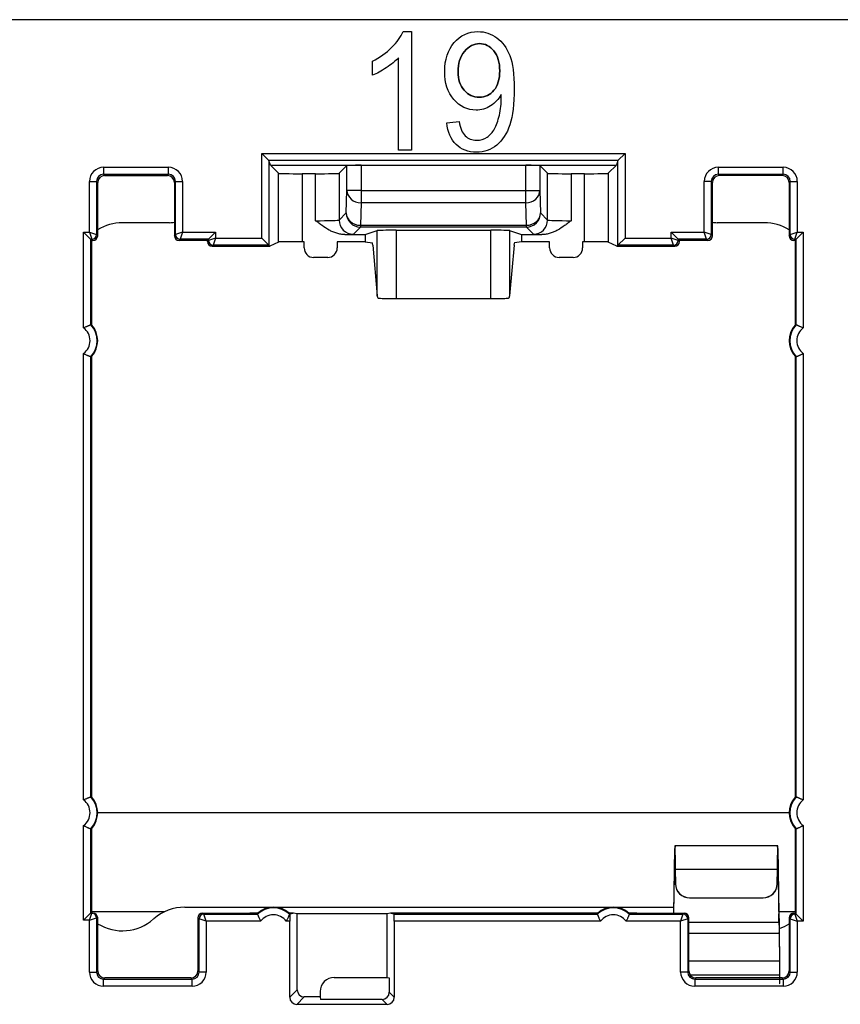
# Model space of a CAD drawing. Units: millimetres. Extents: x 43 to 374, y 176 to 293.
# Drawn here: x 219 to 227, y 188 to 198 of the extents above; entities that cross this region are included whole.
import ezdxf

# ---------------------------------------------------------------- set-up
doc = ezdxf.new("R2010")
doc.units = ezdxf.units.MM
doc.layers.add('1', color=7, linetype='Continuous', true_color=0xffffff)

msp = doc.modelspace()

# ---------------------------------------------------------------- linework, layer by layer
at = {"layer": '1', "color": 0, "linetype": 'Continuous', "lineweight": -3}
for p, q in [((274.194, 198.08), (53.962, 198.08)), ((221.379, 196.589), (221.304, 196.664)), ((221.304, 195.767), (221.304, 196.664)), ((221.304, 196.664), (225.152, 196.664)), ((225.077, 196.589), (221.379, 196.589)), ((221.396, 196.54), (221.379, 196.588)), ((221.379, 196.588), (221.379, 195.692)), ((225.077, 196.588), (225.061, 196.54)), ((225.077, 196.589), (225.152, 196.664)), ((225.077, 195.692), (225.077, 196.588)), ((225.152, 196.664), (225.152, 195.767)), ((219.629, 196.517), (219.629, 196.442)), ((219.629, 196.517), (220.315, 196.517)), ((220.315, 196.442), (220.315, 196.517)), ((221.396, 196.539), (221.396, 196.54)), ((221.396, 196.54), (225.061, 196.54)), ((221.482, 196.453), (221.396, 196.539)), ((222.206, 196.535), (222.124, 196.453)), ((222.206, 196.271), (222.206, 196.535)), ((224.1, 196.537), (222.356, 196.537)), ((222.356, 196.537), (222.356, 196.271)), ((224.1, 196.271), (224.1, 196.537)), ((224.332, 196.453), (224.25, 196.535)), ((224.25, 196.535), (224.25, 196.271)), ((225.061, 196.539), (224.974, 196.453)), ((225.061, 196.539), (225.061, 196.54)), ((226.141, 196.442), (226.141, 196.517)), ((226.141, 196.517), (226.827, 196.517)), ((226.827, 196.442), (226.827, 196.517)), ((219.629, 196.442), (219.641, 196.43)), ((220.315, 196.442), (219.629, 196.442)), ((219.641, 196.43), (220.303, 196.43)), ((220.303, 196.43), (220.315, 196.442)), ((221.482, 195.725), (221.482, 196.453)), ((221.874, 196.448), (221.732, 196.448)), ((221.732, 196.448), (221.732, 195.728)), ((221.874, 195.951), (221.874, 196.448)), ((222.124, 196.453), (222.124, 195.958)), ((224.332, 195.958), (224.332, 196.453)), ((224.724, 196.448), (224.582, 196.448)), ((224.582, 196.448), (224.582, 195.951)), ((224.724, 195.728), (224.724, 196.448)), ((224.974, 196.453), (224.974, 195.725)), ((226.141, 196.442), (226.153, 196.43)), ((226.827, 196.442), (226.141, 196.442)), ((226.816, 196.43), (226.153, 196.43)), ((226.816, 196.43), (226.827, 196.442)), ((219.479, 196.367), (219.554, 196.367)), ((219.479, 195.829), (219.479, 196.367)), ((219.566, 196.355), (219.554, 196.367)), ((219.554, 196.367), (219.554, 195.804)), ((219.566, 195.792), (219.566, 196.355)), ((220.39, 196.367), (220.378, 196.355)), ((220.378, 196.355), (220.378, 195.792)), ((220.39, 195.804), (220.39, 196.367)), ((220.39, 196.367), (220.465, 196.367)), ((220.465, 196.367), (220.465, 195.829)), ((222.199, 196.033), (222.206, 196.271)), ((222.356, 196.271), (222.206, 196.271)), ((222.356, 196.271), (224.1, 196.271)), ((222.356, 196.271), (222.356, 196.14)), ((224.1, 196.271), (224.25, 196.271)), ((224.1, 196.14), (224.1, 196.271)), ((224.25, 196.271), (224.257, 196.033)), ((226.066, 196.367), (225.991, 196.367)), ((225.991, 195.829), (225.991, 196.367)), ((226.078, 196.355), (226.066, 196.367)), ((226.066, 196.367), (226.066, 195.804)), ((226.078, 195.792), (226.078, 196.355)), ((226.902, 196.367), (226.891, 196.355)), ((226.891, 196.355), (226.891, 195.792)), ((226.902, 196.367), (226.977, 196.367)), ((226.902, 195.804), (226.902, 196.367)), ((226.977, 196.367), (226.977, 195.829)), ((222.356, 196.14), (222.349, 195.902)), ((224.1, 196.14), (222.356, 196.14)), ((224.107, 195.902), (224.1, 196.14)), ((222.124, 195.958), (222.199, 196.033)), ((224.257, 196.033), (224.332, 195.958)), ((220.328, 195.93), (219.828, 195.93)), ((222.349, 195.883), (222.274, 195.808)), ((222.349, 195.902), (222.349, 195.883)), ((222.349, 195.902), (224.107, 195.902)), ((224.107, 195.883), (222.349, 195.883)), ((224.107, 195.883), (224.107, 195.902)), ((224.182, 195.808), (224.107, 195.883)), ((226.628, 195.93), (226.128, 195.93)), ((219.416, 195.829), (219.491, 195.754)), ((219.416, 194.816), (219.416, 195.829)), ((219.416, 195.829), (219.479, 195.829)), ((219.479, 195.829), (219.504, 195.754)), ((219.479, 195.829), (219.554, 195.804)), ((219.503, 195.742), (219.491, 195.754)), ((219.504, 195.754), (219.491, 195.754)), ((219.491, 195.754), (219.491, 194.849)), ((219.516, 195.742), (219.504, 195.754)), ((219.554, 195.804), (219.566, 195.792)), ((220.378, 195.792), (220.39, 195.804)), ((220.465, 195.829), (220.39, 195.804)), ((220.44, 195.754), (220.428, 195.742)), ((220.465, 195.829), (220.44, 195.754)), ((220.74, 195.754), (220.44, 195.754)), ((220.465, 195.829), (220.815, 195.829)), ((220.728, 195.742), (220.74, 195.754)), ((220.815, 195.829), (220.74, 195.754)), ((220.815, 195.767), (220.74, 195.742)), ((220.74, 195.742), (220.74, 195.754)), ((220.815, 195.767), (220.79, 195.692)), ((220.815, 195.829), (220.815, 195.767)), ((220.815, 195.767), (221.304, 195.767)), ((221.304, 195.767), (221.379, 195.692)), ((222.184, 195.804), (222.399, 195.804)), ((222.399, 195.804), (222.526, 195.846)), ((222.399, 195.804), (222.399, 195.728)), ((222.526, 195.154), (222.526, 195.846)), ((222.726, 195.849), (222.726, 195.127)), ((222.726, 195.849), (223.731, 195.849)), ((223.731, 195.127), (223.731, 195.849)), ((223.93, 195.846), (223.93, 195.154)), ((223.93, 195.846), (224.057, 195.804)), ((224.057, 195.804), (224.057, 195.728)), ((224.057, 195.804), (224.272, 195.804)), ((225.077, 195.692), (225.152, 195.767)), ((225.152, 195.767), (225.641, 195.767)), ((225.716, 195.754), (225.641, 195.829)), ((225.641, 195.767), (225.641, 195.829)), ((225.641, 195.829), (225.991, 195.829)), ((225.716, 195.742), (225.641, 195.767)), ((225.666, 195.692), (225.641, 195.767)), ((225.728, 195.742), (225.716, 195.754)), ((225.716, 195.754), (225.716, 195.742)), ((226.016, 195.754), (225.716, 195.754)), ((226.016, 195.754), (225.991, 195.829)), ((226.066, 195.804), (225.991, 195.829)), ((226.028, 195.742), (226.016, 195.754)), ((226.066, 195.804), (226.078, 195.792)), ((226.891, 195.792), (226.902, 195.804)), ((226.902, 195.804), (226.977, 195.829)), ((226.952, 195.754), (226.941, 195.742)), ((226.952, 195.754), (226.977, 195.829)), ((226.965, 195.754), (226.952, 195.754)), ((226.953, 195.742), (226.965, 195.754)), ((226.965, 195.754), (227.04, 195.829)), ((226.965, 194.849), (226.965, 195.754)), ((226.977, 195.829), (227.04, 195.829)), ((227.04, 195.829), (227.04, 194.816)), ((219.516, 195.742), (219.503, 195.742)), ((219.503, 195.617), (219.503, 195.742)), ((220.728, 195.742), (220.428, 195.742)), ((220.728, 195.73), (220.728, 195.742)), ((220.728, 195.73), (220.74, 195.742)), ((220.728, 195.73), (220.728, 195.73)), ((220.79, 195.692), (220.778, 195.68)), ((220.778, 195.68), (220.778, 195.68)), ((220.778, 195.68), (221.128, 195.68)), ((221.379, 195.692), (220.79, 195.692)), ((221.128, 195.68), (221.391, 195.68)), ((221.391, 195.68), (221.379, 195.692)), ((221.482, 195.725), (221.391, 195.68)), ((221.753, 195.728), (221.732, 195.728)), ((221.753, 195.662), (221.753, 195.728)), ((222.399, 195.728), (222.103, 195.728)), ((222.103, 195.728), (222.103, 195.662)), ((222.399, 195.728), (222.476, 195.715)), ((222.48, 195.693), (222.526, 195.154)), ((223.976, 195.693), (223.93, 195.154)), ((224.057, 195.728), (223.98, 195.715)), ((224.353, 195.728), (224.057, 195.728)), ((224.353, 195.662), (224.353, 195.728)), ((224.724, 195.728), (224.703, 195.728)), ((224.703, 195.728), (224.703, 195.662)), ((225.065, 195.68), (224.974, 195.725)), ((225.077, 195.692), (225.065, 195.68)), ((225.065, 195.68), (225.328, 195.68)), ((225.666, 195.692), (225.077, 195.692)), ((225.328, 195.68), (225.678, 195.68)), ((225.678, 195.68), (225.666, 195.692)), ((225.678, 195.68), (225.678, 195.68)), ((225.716, 195.742), (225.728, 195.73)), ((226.028, 195.742), (225.728, 195.742)), ((225.728, 195.73), (225.728, 195.742)), ((225.728, 195.73), (225.728, 195.73)), ((226.953, 195.742), (226.941, 195.742)), ((226.953, 195.742), (226.953, 195.617)), ((219.503, 194.845), (219.503, 195.617)), ((222.003, 195.562), (221.853, 195.562)), ((224.603, 195.562), (224.453, 195.562)), ((226.953, 195.617), (226.953, 194.845)), ((222.726, 195.127), (223.731, 195.127)), ((219.416, 189.816), (219.416, 194.544)), ((219.491, 194.51), (219.491, 189.849)), ((219.503, 189.845), (219.503, 194.515)), ((226.953, 194.515), (226.953, 189.845)), ((226.965, 189.849), (226.965, 194.51)), ((227.04, 194.544), (227.04, 189.816)), ((226.888, 189.68), (219.564, 189.68)), ((219.416, 188.542), (219.416, 189.544)), ((219.491, 189.51), (219.491, 188.617)), ((219.503, 188.742), (219.503, 189.515)), ((226.953, 189.515), (226.953, 188.742)), ((226.965, 188.606), (226.965, 189.51)), ((227.04, 189.544), (227.04, 188.531)), ((225.668, 188.617), (225.681, 189.302)), ((226.771, 189.33), (225.68, 189.33)), ((226.769, 189.302), (226.783, 188.608)), ((226.769, 189.213), (226.769, 189.302)), ((225.67, 188.617), (225.681, 189.213)), ((226.769, 189.213), (226.783, 188.519)), ((225.684, 189.084), (225.686, 188.929)), ((225.684, 189.083), (225.684, 189.084)), ((225.684, 189.084), (226.766, 189.084)), ((225.684, 189.083), (225.686, 188.927)), ((226.764, 188.929), (226.766, 189.084)), ((226.764, 188.927), (226.766, 189.083)), ((225.686, 188.927), (225.686, 188.929)), ((226.764, 188.929), (226.764, 188.927)), ((225.836, 188.78), (226.614, 188.78)), ((225.836, 188.78), (225.836, 188.778)), ((225.836, 188.778), (226.614, 188.778)), ((226.614, 188.778), (226.614, 188.78)), ((219.503, 188.617), (219.503, 188.742)), ((220.49, 188.68), (225.669, 188.68)), ((226.953, 188.742), (226.953, 188.617)), ((219.416, 188.542), (219.491, 188.617)), ((219.479, 188.542), (219.504, 188.617)), ((219.479, 188.542), (219.554, 188.567)), ((219.491, 188.617), (219.504, 188.617)), ((220.269, 188.63), (219.502, 188.63)), ((219.504, 188.617), (219.516, 188.617)), ((219.566, 188.567), (219.554, 188.567)), ((219.554, 188.567), (219.554, 188.567)), ((219.554, 188.567), (219.554, 187.993)), ((219.566, 188.005), (219.566, 188.567)), ((220.628, 188.567), (220.628, 188.005)), ((220.64, 188.556), (220.628, 188.567)), ((220.64, 187.993), (220.64, 188.556)), ((220.715, 188.531), (220.64, 188.556)), ((220.678, 188.617), (221.178, 188.617)), ((220.678, 188.617), (220.69, 188.606)), ((220.69, 188.606), (221.259, 188.606)), ((220.715, 188.531), (220.69, 188.606)), ((221.263, 188.617), (221.178, 188.617)), ((221.64, 188.617), (221.593, 188.617)), ((221.598, 188.606), (221.604, 188.606)), ((221.64, 188.617), (221.604, 188.606)), ((221.679, 188.611), (221.64, 188.617)), ((222.629, 188.611), (221.679, 188.611)), ((221.679, 187.805), (221.679, 188.611)), ((222.668, 188.617), (222.629, 188.611)), ((222.629, 188.611), (222.629, 187.936)), ((224.863, 188.617), (222.668, 188.617)), ((222.704, 188.606), (222.668, 188.617)), ((222.704, 188.606), (224.859, 188.606)), ((225.278, 188.617), (225.193, 188.617)), ((225.198, 188.606), (225.766, 188.606)), ((225.278, 188.617), (225.778, 188.617)), ((225.766, 188.606), (225.741, 188.531)), ((225.816, 188.556), (225.741, 188.531)), ((225.766, 188.606), (225.778, 188.617)), ((225.828, 188.567), (225.816, 188.556)), ((225.816, 188.556), (225.816, 187.993)), ((225.828, 188.005), (225.828, 188.567)), ((226.95, 188.63), (226.781, 188.63)), ((226.783, 188.519), (226.783, 188.608)), ((226.891, 188.567), (226.891, 188.005)), ((226.902, 188.556), (226.891, 188.567)), ((226.902, 187.993), (226.902, 188.556)), ((226.902, 188.556), (226.977, 188.531)), ((226.941, 188.617), (226.953, 188.617)), ((226.941, 188.617), (226.952, 188.606)), ((226.952, 188.606), (226.965, 188.606)), ((226.952, 188.606), (226.977, 188.531)), ((226.953, 188.617), (226.965, 188.606)), ((226.965, 188.606), (227.04, 188.531)), ((219.479, 188.542), (219.416, 188.542)), ((219.479, 187.993), (219.479, 188.542)), ((221.292, 188.531), (220.715, 188.531)), ((220.715, 188.531), (220.715, 187.993)), ((221.6, 188.531), (221.564, 188.531)), ((221.6, 187.726), (221.6, 188.531)), ((222.707, 188.531), (222.707, 187.726)), ((224.892, 188.531), (222.707, 188.531)), ((225.741, 188.531), (225.164, 188.531)), ((225.741, 187.993), (225.741, 188.531)), ((226.783, 188.519), (225.828, 188.519)), ((227.04, 188.531), (226.977, 188.531)), ((226.977, 188.531), (226.977, 187.993)), ((226.784, 188.401), (225.828, 188.401)), ((226.784, 188.412), (226.787, 188.12)), ((226.784, 188.401), (226.784, 188.412)), ((226.784, 188.401), (226.787, 188.11)), ((226.787, 188.11), (225.828, 188.11)), ((226.787, 188.12), (226.787, 188.11)), ((226.788, 188.065), (226.788, 187.965)), ((219.479, 187.993), (219.554, 187.993)), ((219.554, 187.993), (219.566, 188.005)), ((219.641, 187.93), (219.629, 187.918)), ((220.553, 187.93), (219.641, 187.93)), ((220.565, 187.918), (220.553, 187.93)), ((220.628, 188.005), (220.64, 187.993)), ((220.715, 187.993), (220.64, 187.993)), ((222.072, 187.936), (222.629, 187.936)), ((222.629, 187.936), (222.655, 187.932)), ((222.655, 187.932), (222.655, 187.779)), ((225.816, 187.993), (225.741, 187.993)), ((225.816, 187.993), (225.828, 188.005)), ((225.84, 187.965), (226.79, 187.965)), ((225.903, 187.93), (225.891, 187.918)), ((226.816, 187.93), (225.903, 187.93)), ((226.827, 187.918), (226.816, 187.93)), ((226.891, 188.005), (226.902, 187.993)), ((226.902, 187.993), (226.977, 187.993)), ((219.629, 187.918), (220.565, 187.918)), ((219.629, 187.843), (219.629, 187.918)), ((220.565, 187.843), (219.629, 187.843)), ((220.565, 187.843), (220.565, 187.918)), ((225.891, 187.918), (226.827, 187.918)), ((225.891, 187.918), (225.891, 187.843)), ((226.827, 187.843), (225.891, 187.843)), ((226.827, 187.918), (226.827, 187.843)), ((221.6, 187.726), (221.679, 187.805)), ((221.754, 187.73), (221.675, 187.651)), ((221.922, 187.73), (221.754, 187.73)), ((221.922, 187.786), (221.922, 187.73)), ((221.922, 187.73), (221.926, 187.704)), ((222.655, 187.779), (222.707, 187.726)), ((222.633, 187.651), (221.675, 187.651)), ((222.58, 187.704), (221.926, 187.704)), ((222.633, 187.651), (222.58, 187.704))]:
    msp.add_line(p, q, dxfattribs=at)
for centre, radius, start, end in [((219.828, 195.43), 0.5, 90, 121.6699), ((220.328, 196.18), 0.25, 270, 281.5382), ((226.128, 196.18), 0.25, 258.4618, 270), ((226.628, 195.43), 0.5, 58.3301, 90), ((219.316, 194.68), 0.169, 306.5498, 53.4502), ((219.316, 194.68), 0.244, 316.0382, 43.9618), ((219.316, 194.68), 0.25, 318.5904, 41.4096), ((227.141, 194.68), 0.25, 138.5904, 221.4096), ((227.141, 194.68), 0.244, 136.0382, 223.9618), ((227.141, 194.68), 0.169, 126.5498, 233.4502), ((219.316, 189.68), 0.169, 306.5498, 53.4502), ((219.316, 189.68), 0.244, 316.0382, 43.9618), ((219.316, 189.68), 0.25, 318.5904, 41.4096), ((227.141, 189.68), 0.25, 138.5904, 221.4096), ((227.141, 189.68), 0.244, 136.0382, 223.9618), ((227.141, 189.68), 0.169, 126.5498, 233.4502), ((220.49, 188.18), 0.5, 90, 131.4096), ((221.428, 188.43), 0.244, 46.0382, 133.9618), ((221.428, 188.43), 0.25, 48.5904, 131.4096), ((225.028, 188.43), 0.244, 46.0382, 133.9618), ((225.028, 188.43), 0.25, 48.5904, 131.4096), ((219.828, 188.93), 0.5, 238.3309, 311.4096), ((221.428, 188.43), 0.169, 36.5498, 143.4502), ((225.028, 188.43), 0.169, 36.5498, 143.4502), ((226.628, 188.93), 0.5, 288.5041, 301.669)]:
    msp.add_arc(centre, radius, start, end, dxfattribs=at)
for centre, major_axis, ratio, start_param, end_param in [((221.304, 196.588), (0.075, 0), 0.052408, 0.017453, 0.05236), ((225.152, 196.588), (-0.075, 0), 0.052408, 6.230826, 6.265732), ((219.629, 196.367), (-0.106, 0.106), 0.999695, 5.497939, 7.068431), ((220.315, 196.367), (0.106, 0.106), 0.999695, 5.497939, 7.068431), ((222.356, 196.535), (0.15, 0), 0.017455, 1.570796, 3.124139), ((224.1, 196.535), (0.15, 0), 0.017455, 0.017453, 1.570796), ((226.141, 196.367), (-0.106, 0.106), 0.999695, 5.497939, 7.068431), ((226.827, 196.367), (0.106, 0.106), 0.999695, 5.497939, 7.068431), ((219.629, 196.367), (-0.0531, 0.0531), 0.999087, 5.497939, 7.068431), ((219.641, 196.355), (-0.053, 0.053), 0.999695, 5.497939, 7.068431), ((220.303, 196.355), (0.053, 0.053), 0.999695, 5.497939, 7.068431), ((220.315, 196.367), (0.0531, 0.0531), 0.999087, 5.497939, 7.068431), ((221.732, 196.453), (0.25, 0), 0.017455, 3.159037, 4.712389), ((221.874, 196.453), (0.25, 0), 0.017455, 4.712389, 6.265741), ((224.582, 196.453), (0.25, 0), 0.017455, 3.159037, 4.712389), ((224.724, 196.453), (0.25, 0), 0.017455, 4.712389, 6.265741), ((226.141, 196.367), (-0.0531, 0.0531), 0.999087, 5.497939, 7.068431), ((226.153, 196.355), (-0.053, 0.053), 0.999695, 5.497939, 7.068431), ((226.816, 196.355), (0.053, 0.053), 0.999695, 5.497939, 7.068431), ((226.827, 196.367), (0.0531, 0.0531), 0.999087, 5.497939, 7.068431), ((222.356, 196.271), (0.15, -0.005), 0.871391, 3.177175, 4.739412), ((224.1, 196.271), (-0.15, -0.005), 0.871391, 1.543773, 3.106011), ((221.874, 195.958), (0.25, 0), 0.027928, 4.712389, 6.265732), ((222.274, 195.958), (0.106, -0.106), 0.999695, 3.927143, 5.497635), ((222.349, 196.033), (0.106, -0.106), 0.999695, 3.927143, 5.497635), ((222.349, 196.033), (0.15, -0.005), 0.871391, 3.177175, 4.739412), ((224.107, 196.033), (-0.106, -0.106), 0.999695, 0.78555, 2.356042), ((224.107, 196.033), (-0.15, -0.005), 0.871391, 1.543773, 3.106011), ((224.182, 195.958), (-0.106, -0.106), 0.999695, 0.78555, 2.356042), ((224.582, 195.958), (0.25, 0), 0.027928, 3.159046, 4.712389), ((219.504, 195.804), (0.0354, 0.0354), 0.999695, 3.927143, 5.497635), ((219.516, 195.792), (-0.0354, 0.0354), 0.999695, 2.356347, 3.926839), ((220.428, 195.792), (-0.0354, -0.0354), 0.999695, 5.497939, 7.068431), ((220.44, 195.804), (0.0354, -0.0354), 0.999695, 3.927143, 5.497635), ((221.874, 195.808), (0.4, 0), 0.017455, 5.599641, 6.265732), ((222.726, 195.846), (0.2, 0), 0.017455, 1.570796, 3.089233), ((223.731, 195.846), (0.2, 0), 0.017455, 0.05236, 1.570796), ((224.582, 195.808), (0.4, 0), 0.017455, 3.159046, 3.825136), ((226.016, 195.804), (0.0354, 0.0354), 0.999695, 3.927143, 5.497635), ((226.028, 195.792), (-0.0354, 0.0354), 0.999695, 2.356347, 3.926839), ((226.941, 195.792), (-0.0354, -0.0354), 0.999695, 5.497939, 7.068431), ((226.952, 195.804), (0.0354, -0.0354), 0.999695, 3.927143, 5.497635), ((220.778, 195.73), (0.0354, 0.0354), 0.999848, 2.356347, 3.926839), ((220.79, 195.742), (0.0354, -0.0354), 0.999695, 3.927143, 5.497635), ((221.732, 195.725), (0.25, 0), 0.008727, 1.570796, 3.124148), ((221.853, 195.662), (0.1, 0), 0.999962, 3.141593, 4.712389), ((222.003, 195.662), (-0.1, 0), 0.999962, 1.570796, 3.141593), ((222.476, 195.565), (0, 0.15), 0.052408, 5.731542, 6.274459), ((223.98, 195.565), (0, 0.15), 0.052408, 0.008727, 0.551643), ((224.453, 195.662), (0.1, 0), 0.999962, 3.141593, 4.712389), ((224.603, 195.662), (-0.1, 0), 0.999962, 1.570796, 3.141593), ((224.724, 195.725), (0.25, 0), 0.008727, 0.017445, 1.570796), ((225.666, 195.742), (0.0354, 0.0354), 0.999695, 3.927143, 5.497635), ((225.678, 195.73), (-0.0354, 0.0354), 0.999848, 2.356347, 3.926839), ((222.726, 195.161), (-0.2, 0), 0.615383, 0.052357, 0.075292), ((222.726, 195.131), (0.2, 0), 0.017455, 3.614182, 4.712389), ((223.731, 195.131), (0.2, 0), 0.017455, 4.712389, 5.810596), ((223.731, 195.161), (0.2, 0), 0.615373, 6.207896, 6.230831), ((219.42, 194.68), (0.208, 0), 0.866047, 1.159233, 1.220226), ((227.036, 194.68), (0.208, 0), 0.866047, 1.921366, 1.98236), ((219.42, 194.68), (-0.208, 0), 0.866047, 1.921366, 1.98236), ((227.036, 194.68), (-0.208, 0), 0.866047, 1.159233, 1.220227), ((219.42, 189.68), (0.208, 0), 0.866047, 1.159233, 1.220226), ((227.036, 189.68), (-0.208, 0), 0.866047, 5.062959, 5.123953), ((219.42, 189.68), (-0.208, 0), 0.866047, 1.921366, 1.98236), ((227.036, 189.68), (0.208, 0), 0.866047, 4.300825, 4.361819), ((225.836, 188.93), (-0.15, 0), 0.999848, 0.008727, 1.570796), ((225.836, 188.928), (0.15, 0), 0.999848, 3.150319, 4.712389), ((226.614, 188.93), (-0.15, 0), 0.999848, 1.570796, 3.132866), ((226.614, 188.928), (0.15, 0), 0.999848, 4.712389, 6.274459), ((219.491, 188.542), (0, 0.075), 0.017455, 0, 0.017454), ((219.504, 188.567), (0, 0.05), 0.999848, 4.712389, 6.283185), ((219.504, 188.567), (0.0354, -0.0354), 0.999695, 0.785627, 2.356042), ((219.516, 188.567), (0.05, 0), 0.999848, 0, 1.570796), ((220.678, 188.567), (0.0354, -0.0354), 0.999695, 2.356347, 3.926839), ((220.69, 188.556), (-0.0354, -0.0354), 0.999695, 3.927143, 5.497635), ((221.428, 188.534), (0, 0.208), 0.866048, 1.159232, 1.220226), ((221.428, 188.534), (0, 0.208), 0.866048, 5.062959, 5.123953), ((221.604, 188.531), (0, 0.075), 0.052408, 0.017453, 1.570796), ((222.704, 188.531), (0, 0.075), 0.052408, 4.712389, 6.265732), ((225.028, 188.534), (0, 0.208), 0.866048, 1.159232, 1.220226), ((225.028, 188.534), (0, 0.208), 0.866047, 5.062958, 5.123951), ((225.766, 188.556), (-0.0354, 0.0354), 0.999695, 3.927143, 5.497635), ((225.778, 188.567), (-0.0354, -0.0354), 0.999695, 2.356347, 3.926839), ((226.941, 188.567), (0.0354, -0.0354), 0.999695, 2.356347, 3.926839), ((226.952, 188.556), (-0.0354, -0.0354), 0.999695, 3.927143, 5.497635), ((219.629, 187.993), (-0.106, -0.106), 0.999695, 5.497939, 7.068431), ((219.629, 187.993), (0.0531, 0.0531), 0.999087, 2.356347, 3.926839), ((219.641, 188.005), (-0.053, -0.053), 0.999695, 5.497939, 7.068431), ((220.553, 188.005), (0.053, -0.053), 0.999695, 5.497939, 7.068431), ((220.565, 187.993), (-0.0531, 0.0531), 0.999087, 2.356347, 3.926839), ((220.565, 187.993), (0.106, -0.106), 0.999695, 5.497939, 7.068431), ((222.072, 187.786), (0.106, -0.106), 0.999924, 2.356233, 3.926953), ((225.891, 187.993), (-0.106, -0.106), 0.999695, 5.497939, 7.068431), ((225.891, 187.993), (0.0531, 0.0531), 0.999087, 2.356347, 3.926839), ((225.903, 188.005), (-0.053, -0.053), 0.999695, 5.497939, 7.068431), ((226.816, 188.005), (0.053, -0.053), 0.999695, 5.497939, 7.068431), ((226.827, 187.993), (-0.0531, 0.0531), 0.999087, 2.356347, 3.926839), ((226.827, 187.993), (0.106, -0.106), 0.999695, 5.497939, 7.068431), ((221.675, 187.726), (0.0532, 0.0532), 0.997265, 2.357564, 3.925621), ((221.754, 187.805), (0.0532, 0.0532), 0.997265, 2.357564, 3.925621), ((222.58, 187.779), (-0.0532, 0.0532), 0.997265, 2.357564, 3.925621), ((222.632, 187.726), (-0.0532, 0.0532), 0.997265, 2.357564, 3.925621)]:
    msp.add_ellipse(centre, major_axis=major_axis, ratio=ratio, start_param=start_param, end_param=end_param, dxfattribs=at)
for points, degree in [([(222.68, 197.786), (222.737, 197.844), (222.778, 197.9), (222.802, 197.954)], 3), ([(222.802, 197.954), (222.831, 197.954), (222.861, 197.954), (222.89, 197.954)], 3), ([(222.89, 197.954), (222.89, 197.535), (222.89, 197.117), (222.89, 196.699)], 3), ([(223.794, 197.888), (223.854, 197.844), (223.9, 197.782), (223.931, 197.701)], 3), ([(222.478, 197.64), (222.555, 197.68), (222.622, 197.729), (222.68, 197.786)], 3), ([(222.478, 197.492), (222.478, 197.541), (222.478, 197.59), (222.478, 197.64)], 3), ([(222.753, 197.676), (222.72, 197.641), (222.676, 197.606), (222.623, 197.571)], 3), ([(222.753, 196.699), (222.753, 197.024), (222.753, 197.35), (222.753, 197.676)], 3), ([(222.623, 197.571), (222.569, 197.535), (222.521, 197.509), (222.478, 197.492)], 3), ([(223.263, 196.988), (223.307, 196.992), (223.351, 196.997), (223.395, 197.001)], 3), ([(223.395, 197.001), (223.406, 196.932), (223.427, 196.881), (223.459, 196.85)], 3), ([(223.363, 196.759), (223.307, 196.813), (223.274, 196.889), (223.263, 196.988)], 3), ([(223.932, 196.967), (223.9, 196.873), (223.854, 196.801), (223.793, 196.751)], 3), ([(222.89, 196.699), (222.845, 196.699), (222.799, 196.699), (222.753, 196.699)], 3), ([(219.491, 194.849), (219.491, 194.849)], 1), ([(226.965, 194.849), (226.965, 194.849)], 1), ([(219.491, 194.51), (219.491, 194.51)], 1), ([(226.965, 194.51), (226.965, 194.51)], 1), ([(219.491, 189.849), (219.491, 189.849)], 1), ([(226.965, 189.849), (226.965, 189.849)], 1), ([(219.491, 189.51), (219.491, 189.51)], 1), ([(226.965, 189.51), (226.965, 189.51)], 1), ([(221.259, 188.606), (221.259, 188.606)], 1), ([(221.598, 188.606), (221.598, 188.606)], 1), ([(224.859, 188.606), (224.859, 188.606)], 1), ([(225.198, 188.606), (225.198, 188.606)], 1)]:
    msp.add_open_spline(points, degree=degree, dxfattribs=at)
for points, knots in [([(223.841, 197.287), (223.813, 197.238), (223.776, 197.198), (223.681, 197.138), (223.629, 197.122), (223.481, 197.122), (223.403, 197.16), (223.274, 197.31), (223.242, 197.409), (223.242, 197.658), (223.276, 197.76), (223.409, 197.915), (223.493, 197.954), (223.667, 197.954), (223.734, 197.932), (223.794, 197.888)], [0, 0, 0, 0, 0.099601, 0.099601, 0.199202, 0.199202, 0.365546, 0.365546, 0.531889, 0.531889, 0.703431, 0.703431, 0.875696, 0.875696, 1, 1, 1, 1]), ([(223.448, 197.332), (223.405, 197.382), (223.383, 197.447), (223.383, 197.615), (223.406, 197.687), (223.497, 197.799), (223.55, 197.827), (223.67, 197.827), (223.72, 197.801), (223.805, 197.697), (223.825, 197.627), (223.825, 197.451), (223.805, 197.382), (223.764, 197.332)], [0, 0, 0, 0, 0.154719, 0.154719, 0.326835, 0.326835, 0.499981, 0.499981, 0.666654, 0.666654, 0.833327, 0.833327, 1, 1, 1, 1]), ([(223.764, 197.332), (223.805, 197.382), (223.825, 197.451), (223.825, 197.627), (223.805, 197.697), (223.72, 197.801), (223.67, 197.827), (223.55, 197.827), (223.497, 197.799), (223.406, 197.687), (223.383, 197.615), (223.383, 197.447), (223.405, 197.382), (223.448, 197.332)], [0, 0, 0, 0, 0.166673, 0.166673, 0.333346, 0.333346, 0.500019, 0.500019, 0.673165, 0.673165, 0.845281, 0.845281, 1, 1, 1, 1]), ([(223.931, 197.701), (223.963, 197.62), (223.978, 197.502), (223.978, 197.189), (223.963, 197.062), (223.932, 196.967)], [0, 0, 0, 0, 0.490296, 0.490296, 1, 1, 1, 1]), ([(223.764, 197.332), (223.723, 197.283), (223.671, 197.258), (223.544, 197.258), (223.491, 197.283), (223.448, 197.332)], [0, 0, 0, 0, 0.502262, 0.502262, 1, 1, 1, 1]), ([(223.448, 197.332), (223.491, 197.283), (223.544, 197.258), (223.671, 197.258), (223.723, 197.283), (223.764, 197.332)], [0, 0, 0, 0, 0.497738, 0.497738, 1, 1, 1, 1]), ([(223.691, 196.836), (223.723, 196.857), (223.749, 196.886), (223.79, 196.959), (223.807, 197.007), (223.835, 197.13), (223.841, 197.193), (223.841, 197.263), (223.841, 197.273), (223.841, 197.287)], [0, 0, 0, 0, 0.322006, 0.322006, 0.644013, 0.644013, 0.966019, 0.966019, 1, 1, 1, 1]), ([(223.459, 196.85), (223.49, 196.819), (223.531, 196.803), (223.622, 196.803), (223.66, 196.814), (223.691, 196.836)], [0, 0, 0, 0, 0.539185, 0.539185, 1, 1, 1, 1]), ([(223.793, 196.751), (223.732, 196.702), (223.66, 196.677), (223.49, 196.677), (223.418, 196.704), (223.363, 196.759)], [0, 0, 0, 0, 0.485666, 0.485666, 1, 1, 1, 1]), ([(222.184, 195.804), (222.17, 195.804), (222.155, 195.805), (222.126, 195.81), (222.112, 195.813), (222.091, 195.82), (222.084, 195.822), (222.07, 195.827), (222.05, 195.835), (222.031, 195.845), (221.992, 195.866), (221.968, 195.882), (221.932, 195.907), (221.915, 195.92), (221.897, 195.933), (221.886, 195.942), (221.88, 195.947), (221.874, 195.951)], [0, 0, 0, 0, 0.125, 0.125, 0.25, 0.25, 0.3125, 0.3125, 0.375, 0.5, 0.5, 0.75, 0.75, 0.875, 0.9375, 0.9375, 1, 1, 1, 1]), ([(224.582, 195.951), (224.576, 195.947), (224.57, 195.942), (224.559, 195.933), (224.541, 195.92), (224.524, 195.907), (224.488, 195.882), (224.464, 195.866), (224.425, 195.845), (224.406, 195.835), (224.386, 195.827), (224.372, 195.822), (224.365, 195.82), (224.344, 195.813), (224.33, 195.81), (224.301, 195.805), (224.287, 195.804), (224.272, 195.804)], [0, 0, 0, 0, 0.0625, 0.0625, 0.125, 0.25, 0.25, 0.5, 0.5, 0.625, 0.6875, 0.6875, 0.75, 0.75, 0.875, 0.875, 1, 1, 1, 1]), ([(222.526, 195.151), (222.527, 195.144), (222.529, 195.139), (222.534, 195.133), (222.536, 195.132), (222.541, 195.13), (222.544, 195.129), (222.547, 195.129)], [0, 0, 0, 0, 0.5, 0.5, 0.75, 0.75, 1, 1, 1, 1]), ([(223.909, 195.129), (223.915, 195.129), (223.92, 195.131), (223.925, 195.137), (223.927, 195.139), (223.929, 195.144), (223.93, 195.148), (223.93, 195.151)], [0, 0, 0, 0, 0.5, 0.5, 0.75, 0.75, 1, 1, 1, 1]), ([(219.416, 194.816), (219.419, 194.817), (219.421, 194.818), (219.425, 194.82), (219.428, 194.821), (219.434, 194.825), (219.439, 194.827), (219.448, 194.831), (219.452, 194.833), (219.458, 194.835), (219.46, 194.836), (219.464, 194.838), (219.468, 194.84), (219.471, 194.841), (219.474, 194.842), (219.476, 194.843), (219.48, 194.845), (219.483, 194.846), (219.487, 194.848), (219.488, 194.848), (219.491, 194.849), (219.491, 194.849), (219.491, 194.849)], [0, 0, 0, 0, 0.0625, 0.0625, 0.125, 0.125, 0.25, 0.25, 0.375, 0.375, 0.4375, 0.4375, 0.5, 0.5625, 0.5625, 0.625, 0.625, 0.75, 0.75, 0.875, 0.875, 1, 1, 1, 1]), ([(226.965, 194.849), (226.965, 194.849), (226.966, 194.849), (226.968, 194.848), (226.969, 194.848), (226.974, 194.846), (226.976, 194.845), (226.98, 194.843), (226.982, 194.842), (226.985, 194.841), (226.989, 194.84), (226.992, 194.838), (226.996, 194.836), (226.998, 194.835), (227.004, 194.833), (227.008, 194.831), (227.017, 194.827), (227.022, 194.825), (227.028, 194.821), (227.031, 194.82), (227.035, 194.818), (227.038, 194.817), (227.04, 194.816)], [0, 0, 0, 0, 0.125, 0.125, 0.25, 0.25, 0.375, 0.375, 0.4375, 0.4375, 0.5, 0.5625, 0.5625, 0.625, 0.625, 0.75, 0.75, 0.875, 0.875, 0.9375, 0.9375, 1, 1, 1, 1]), ([(219.416, 194.544), (219.419, 194.543), (219.421, 194.542), (219.425, 194.54), (219.428, 194.538), (219.434, 194.535), (219.439, 194.533), (219.448, 194.529), (219.452, 194.527), (219.458, 194.524), (219.46, 194.524), (219.464, 194.522), (219.468, 194.52), (219.471, 194.519), (219.474, 194.518), (219.476, 194.517), (219.48, 194.515), (219.483, 194.514), (219.487, 194.512), (219.488, 194.512), (219.491, 194.511), (219.491, 194.511), (219.491, 194.51)], [0, 0, 0, 0, 0.0625, 0.0625, 0.125, 0.125, 0.25, 0.25, 0.375, 0.375, 0.4375, 0.4375, 0.5, 0.5625, 0.5625, 0.625, 0.625, 0.75, 0.75, 0.875, 0.875, 1, 1, 1, 1]), ([(226.965, 194.51), (226.965, 194.511), (226.966, 194.511), (226.968, 194.512), (226.969, 194.512), (226.974, 194.514), (226.976, 194.515), (226.98, 194.517), (226.982, 194.518), (226.985, 194.519), (226.989, 194.52), (226.992, 194.522), (226.996, 194.524), (226.998, 194.524), (227.004, 194.527), (227.008, 194.529), (227.017, 194.533), (227.022, 194.535), (227.028, 194.538), (227.031, 194.54), (227.035, 194.542), (227.038, 194.543), (227.04, 194.544)], [0, 0, 0, 0, 0.125, 0.125, 0.25, 0.25, 0.375, 0.375, 0.4375, 0.4375, 0.5, 0.5625, 0.5625, 0.625, 0.625, 0.75, 0.75, 0.875, 0.875, 0.9375, 0.9375, 1, 1, 1, 1]), ([(219.416, 189.816), (219.419, 189.817), (219.421, 189.818), (219.425, 189.82), (219.428, 189.821), (219.434, 189.825), (219.439, 189.827), (219.448, 189.831), (219.452, 189.833), (219.458, 189.835), (219.46, 189.836), (219.464, 189.838), (219.468, 189.84), (219.471, 189.841), (219.474, 189.842), (219.476, 189.843), (219.48, 189.845), (219.483, 189.846), (219.487, 189.848), (219.488, 189.848), (219.491, 189.849), (219.491, 189.849), (219.491, 189.849)], [0, 0, 0, 0, 0.0625, 0.0625, 0.125, 0.125, 0.25, 0.25, 0.375, 0.375, 0.4375, 0.4375, 0.5, 0.5625, 0.5625, 0.625, 0.625, 0.75, 0.75, 0.875, 0.875, 1, 1, 1, 1]), ([(226.965, 189.849), (226.965, 189.849), (226.966, 189.849), (226.968, 189.848), (226.969, 189.848), (226.974, 189.846), (226.976, 189.845), (226.98, 189.843), (226.982, 189.842), (226.985, 189.841), (226.989, 189.84), (226.992, 189.838), (226.996, 189.836), (226.998, 189.835), (227.004, 189.833), (227.008, 189.831), (227.017, 189.827), (227.022, 189.825), (227.028, 189.821), (227.031, 189.82), (227.035, 189.818), (227.038, 189.817), (227.04, 189.816)], [0, 0, 0, 0, 0.125, 0.125, 0.25, 0.25, 0.375, 0.375, 0.4375, 0.4375, 0.5, 0.5625, 0.5625, 0.625, 0.625, 0.75, 0.75, 0.875, 0.875, 0.9375, 0.9375, 1, 1, 1, 1]), ([(219.416, 189.544), (219.419, 189.543), (219.421, 189.542), (219.425, 189.54), (219.428, 189.538), (219.434, 189.535), (219.439, 189.533), (219.448, 189.529), (219.452, 189.527), (219.458, 189.524), (219.46, 189.524), (219.464, 189.522), (219.468, 189.52), (219.471, 189.519), (219.474, 189.518), (219.476, 189.517), (219.48, 189.515), (219.483, 189.514), (219.487, 189.512), (219.488, 189.512), (219.491, 189.511), (219.491, 189.511), (219.491, 189.51)], [0, 0, 0, 0, 0.0625, 0.0625, 0.125, 0.125, 0.25, 0.25, 0.375, 0.375, 0.4375, 0.4375, 0.5, 0.5625, 0.5625, 0.625, 0.625, 0.75, 0.75, 0.875, 0.875, 1, 1, 1, 1]), ([(226.965, 189.51), (226.965, 189.511), (226.966, 189.511), (226.968, 189.512), (226.969, 189.512), (226.974, 189.514), (226.976, 189.515), (226.98, 189.517), (226.982, 189.518), (226.985, 189.519), (226.989, 189.52), (226.992, 189.522), (226.996, 189.524), (226.998, 189.524), (227.004, 189.527), (227.008, 189.529), (227.017, 189.533), (227.022, 189.535), (227.028, 189.538), (227.031, 189.54), (227.035, 189.542), (227.038, 189.543), (227.04, 189.544)], [0, 0, 0, 0, 0.125, 0.125, 0.25, 0.25, 0.375, 0.375, 0.4375, 0.4375, 0.5, 0.5625, 0.5625, 0.625, 0.625, 0.75, 0.75, 0.875, 0.875, 0.9375, 0.9375, 1, 1, 1, 1]), ([(225.684, 189.084), (225.684, 189.127), (225.684, 189.168), (225.683, 189.242), (225.683, 189.273), (225.682, 189.316), (225.682, 189.328), (225.682, 189.331), (225.681, 189.322), (225.681, 189.302)], [0, 0, 0, 0, 0.25, 0.25, 0.5, 0.5, 0.75, 0.75, 1, 1, 1, 1]), ([(225.681, 189.213), (225.681, 189.221), (225.681, 189.229), (225.681, 189.244), (225.681, 189.251), (225.681, 189.273), (225.681, 189.288), (225.681, 189.302)], [0, 0, 0, 0, 0.253543, 0.253543, 0.507085, 0.507085, 1, 1, 1, 1]), ([(226.769, 189.302), (226.769, 189.322), (226.769, 189.331), (226.768, 189.328), (226.768, 189.316), (226.767, 189.273), (226.767, 189.242), (226.766, 189.168), (226.766, 189.127), (226.766, 189.084)], [0, 0, 0, 0, 0.25, 0.25, 0.5, 0.5, 0.75, 0.75, 1, 1, 1, 1]), ([(225.681, 189.213), (225.681, 189.225), (225.682, 189.231), (225.682, 189.229), (225.682, 189.222), (225.683, 189.196), (225.683, 189.177), (225.684, 189.133), (225.684, 189.108), (225.684, 189.083)], [0, 0, 0, 0, 0.25, 0.25, 0.5, 0.5, 0.75, 0.75, 1, 1, 1, 1]), ([(226.766, 189.083), (226.766, 189.108), (226.766, 189.133), (226.767, 189.177), (226.767, 189.196), (226.768, 189.222), (226.768, 189.229), (226.769, 189.231), (226.769, 189.225), (226.769, 189.213)], [0, 0, 0, 0, 0.25, 0.25, 0.5, 0.5, 0.75, 0.75, 1, 1, 1, 1]), ([(226.766, 189.083), (226.766, 189.083), (226.766, 189.083), (226.766, 189.083), (226.766, 189.083), (226.766, 189.084), (226.766, 189.084), (226.766, 189.084)], [0, 0, 0, 0, 0.253545, 0.253545, 0.507089, 0.507089, 1, 1, 1, 1]), ([(221.259, 188.606), (221.259, 188.606), (221.259, 188.605), (221.26, 188.603), (221.26, 188.601), (221.262, 188.597), (221.263, 188.594), (221.265, 188.59), (221.266, 188.589), (221.267, 188.585), (221.268, 188.582), (221.27, 188.578), (221.272, 188.574), (221.273, 188.572), (221.275, 188.566), (221.277, 188.562), (221.281, 188.553), (221.283, 188.549), (221.287, 188.542), (221.288, 188.54), (221.29, 188.535), (221.291, 188.533), (221.292, 188.531)], [0, 0, 0, 0, 0.125, 0.125, 0.25, 0.25, 0.375, 0.375, 0.4375, 0.4375, 0.5, 0.5625, 0.5625, 0.625, 0.625, 0.75, 0.75, 0.875, 0.875, 0.9375, 0.9375, 1, 1, 1, 1]), ([(221.598, 188.606), (221.597, 188.606), (221.597, 188.605), (221.596, 188.603), (221.596, 188.601), (221.594, 188.597), (221.593, 188.594), (221.591, 188.59), (221.59, 188.589), (221.589, 188.585), (221.588, 188.582), (221.586, 188.578), (221.584, 188.574), (221.584, 188.572), (221.581, 188.566), (221.579, 188.562), (221.575, 188.553), (221.573, 188.549), (221.57, 188.542), (221.568, 188.54), (221.566, 188.535), (221.565, 188.533), (221.564, 188.531)], [0, 0, 0, 0, 0.125, 0.125, 0.25, 0.25, 0.375, 0.375, 0.4375, 0.4375, 0.5, 0.5625, 0.5625, 0.625, 0.625, 0.75, 0.75, 0.875, 0.875, 0.9375, 0.9375, 1, 1, 1, 1]), ([(224.859, 188.606), (224.859, 188.606), (224.859, 188.605), (224.86, 188.603), (224.86, 188.601), (224.862, 188.597), (224.863, 188.594), (224.865, 188.59), (224.866, 188.589), (224.867, 188.585), (224.868, 188.582), (224.87, 188.578), (224.872, 188.574), (224.873, 188.572), (224.875, 188.566), (224.877, 188.562), (224.881, 188.553), (224.883, 188.549), (224.887, 188.542), (224.888, 188.54), (224.89, 188.535), (224.891, 188.533), (224.892, 188.531)], [0, 0, 0, 0, 0.125, 0.125, 0.25, 0.25, 0.375, 0.375, 0.4375, 0.4375, 0.5, 0.5625, 0.5625, 0.625, 0.625, 0.75, 0.75, 0.875, 0.875, 0.9375, 0.9375, 1, 1, 1, 1]), ([(225.198, 188.606), (225.197, 188.606), (225.197, 188.605), (225.196, 188.603), (225.196, 188.601), (225.194, 188.597), (225.193, 188.594), (225.191, 188.59), (225.19, 188.589), (225.189, 188.585), (225.188, 188.582), (225.186, 188.578), (225.184, 188.574), (225.184, 188.572), (225.181, 188.566), (225.179, 188.562), (225.175, 188.553), (225.173, 188.549), (225.17, 188.542), (225.168, 188.54), (225.166, 188.535), (225.165, 188.533), (225.164, 188.531)], [0, 0, 0, 0, 0.125, 0.125, 0.25, 0.25, 0.375, 0.375, 0.4375, 0.4375, 0.5, 0.5625, 0.5625, 0.625, 0.625, 0.75, 0.75, 0.875, 0.875, 0.9375, 0.9375, 1, 1, 1, 1]), ([(226.783, 188.608), (226.783, 188.589), (226.783, 188.561), (226.784, 188.493), (226.784, 188.453), (226.784, 188.412)], [0, 0, 0, 0, 0.5, 0.5, 1, 1, 1, 1]), ([(226.783, 188.519), (226.783, 188.508), (226.783, 188.491), (226.784, 188.45), (226.784, 188.426), (226.784, 188.401)], [0, 0, 0, 0, 0.5, 0.5, 1, 1, 1, 1]), ([(226.787, 188.12), (226.787, 188.105), (226.787, 188.09), (226.788, 188.069), (226.788, 188.064), (226.788, 188.065)], [0, 0, 0, 0, 0.5, 0.5, 1, 1, 1, 1]), ([(226.787, 188.11), (226.787, 188.069), (226.787, 188.03), (226.788, 187.976), (226.788, 187.962), (226.788, 187.965)], [0, 0, 0, 0, 0.5, 0.5, 1, 1, 1, 1]), ([(226.788, 188.065), (226.789, 188.068), (226.789, 188.05), (226.79, 187.994), (226.79, 187.964), (226.79, 187.931)], [0, 0, 0, 0, 0.590035, 0.590035, 1, 1, 1, 1]), ([(226.788, 187.965), (226.789, 187.966), (226.789, 187.958), (226.79, 187.925), (226.79, 187.901), (226.79, 187.873), (226.79, 187.87), (226.791, 187.867)], [0, 0, 0, 0, 0.473528, 0.473528, 0.947055, 0.947055, 1, 1, 1, 1])]:
    msp.add_open_spline(points, degree=3, knots=knots, dxfattribs=at)
msp.add_rational_spline([(219.504, 188.617), (219.504, 188.617)], [0.500009519395, 0.499990480605], degree=1, dxfattribs=at)

doc.saveas('drawing.dxf')
